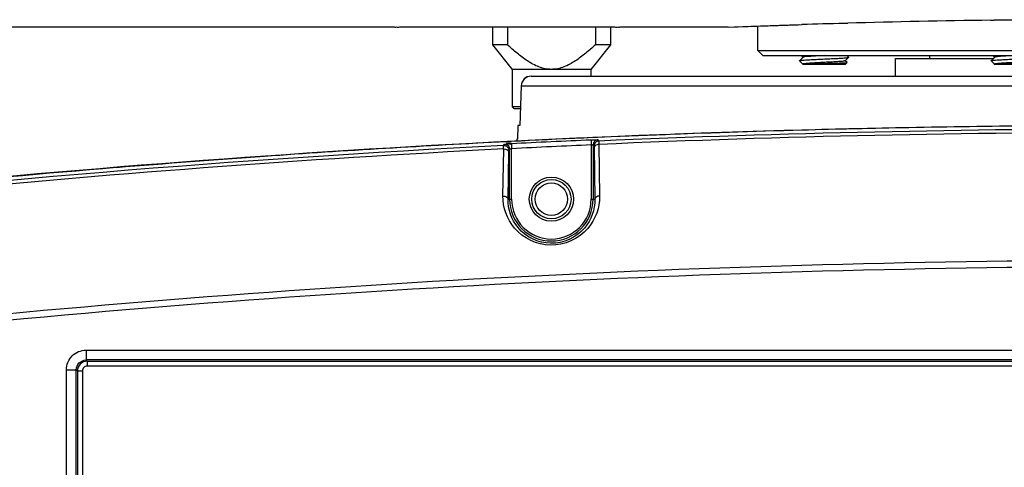
# Model space of a CAD drawing. Units: millimetres. Extents: x 49150 to 54947, y -3977 to 122.
# Drawn here: x 50832 to 50932, y -1675 to -1630 of the extents above; entities that cross this region are included whole.
import ezdxf

# ---------------------------------------------------------------- set-up
doc = ezdxf.new("R2010")
doc.units = ezdxf.units.MM
doc.layers.add('02___PRT_ALL_AXES', color=7, linetype='Continuous')

msp = doc.modelspace()

# ---------------------------------------------------------------- linework, layer by layer
at = {"color": 7, "linetype": 'Continuous'}
for p, q in [((50870.18, -1630.5), (50812.18, -1630.5)), ((50874.18, -1630.48), (50889.18, -1630.48)), ((50881.71, -1630.48), (50881.71, -1632.3)), ((50890.66, -1630.48), (50890.66, -1632.3)), ((50904.18, -1630.5), (50893.18, -1630.5)), ((50907.18, -1632.9), (50907.18, -1630.39)), ((50881.71, -1632.3), (50880.18, -1632.3)), ((50892.18, -1632.3), (50890.66, -1632.3)), ((50907.18, -1632.9), (50987.18, -1632.9)), ((50907.18, -1632.9), (50907.68, -1633.4)), ((50907.68, -1633.4), (50986.68, -1633.4)), ((50911.77, -1633.58), (50911.43, -1633.92)), ((50911.6, -1633.4), (50911.77, -1633.58)), ((50911.78, -1633.57), (50911.77, -1633.58)), ((50916.08, -1633.93), (50916.42, -1633.58)), ((50916.42, -1633.57), (50916.25, -1633.4)), ((50916.42, -1633.57), (50916.42, -1633.58)), ((50916.42, -1633.58), (50916.42, -1633.58)), ((50924.68, -1633.7), (50924.68, -1633.4)), ((50931.25, -1633.58), (50930.91, -1633.92)), ((50931.08, -1633.4), (50931.25, -1633.58)), ((50931.26, -1633.57), (50931.25, -1633.58)), ((50890.18, -1634.8), (50882.18, -1634.8)), ((50882.18, -1634.8), (50882.18, -1638.6)), ((50890.18, -1634.8), (50890.18, -1635.5)), ((50911.42, -1633.93), (50911.43, -1633.92)), ((50911.43, -1633.93), (50911.42, -1633.93)), ((50911.43, -1633.93), (50911.77, -1634.28)), ((50911.78, -1634.27), (50911.76, -1634.29)), ((50911.76, -1634.29), (50911.77, -1634.3)), ((50911.76, -1634.29), (50911.76, -1634.29)), ((50916.07, -1634.3), (50911.77, -1634.3)), ((50916.07, -1633.93), (50916.08, -1633.93)), ((50916.07, -1634.3), (50916.26, -1634.11)), ((50916.26, -1634.11), (50916.08, -1633.93)), ((50916.26, -1634.11), (50916.26, -1634.11)), ((50930.91, -1633.93), (50930.91, -1633.92)), ((50930.91, -1633.93), (50931.25, -1634.28)), ((50930.91, -1633.93), (50930.91, -1633.93)), ((50931.26, -1634.27), (50931.24, -1634.29)), ((50931.24, -1634.29), (50931.26, -1634.3)), ((50931.24, -1634.29), (50931.24, -1634.29)), ((50935.56, -1634.3), (50931.26, -1634.3)), ((50884.11, -1635.5), (50941.69, -1635.5)), ((50883.11, -1636.46), (50882.96, -1640.5)), ((50883.12, -1636.47), (50882.96, -1640.5)), ((50883.11, -1636.46), (50883.12, -1636.47)), ((50883.12, -1636.47), (50941.6, -1636.47)), ((50883.03, -1638.6), (50882.18, -1638.6)), ((50882.38, -1638.8), (50882.18, -1638.6)), ((50883.02, -1638.8), (50882.38, -1638.8)), ((50882.78, -1640.5), (50882.73, -1641.9)), ((50882.96, -1640.5), (50882.78, -1640.5)), ((50881.25, -1647.68), (50881.33, -1642.9)), ((50881.32, -1642.54), (50881.41, -1642.42)), ((50882.11, -1642.36), (50882.13, -1642.86)), ((50882.13, -1648), (50882.13, -1642.86)), ((50882.73, -1641.9), (50882.68, -1641.9)), ((50882.68, -1641.9), (50882.68, -1642.1)), ((50890.22, -1641.98), (50890.24, -1642.48)), ((50890.24, -1642.48), (50890.24, -1648)), ((50890.44, -1642.47), (50890.52, -1642.59)), ((50890.44, -1642.47), (50890.44, -1648)), ((50890.53, -1642.76), (50890.6, -1648)), ((50890.92, -1641.97), (50891, -1642.09)), ((50891.01, -1642.44), (50891.09, -1647.68)), ((50881.77, -1648), (50881.84, -1643.22)), ((50881.85, -1643.04), (50881.93, -1642.92)), ((50881.93, -1648), (50881.93, -1642.92)), ((50881.77, -1648), (50882.13, -1648)), ((50890.24, -1648), (50890.6, -1648)), ((50838.84, -1663.35), (50838.84, -1664.35)), ((50838.96, -1664.47), (50838.84, -1664.35)), ((50838.96, -1664.47), (50838.96, -1664.97)), ((50836.84, -1665.35), (50837.84, -1665.35)), ((50836.84, -1724.76), (50836.84, -1665.35)), ((50837.96, -1665.47), (50837.84, -1665.35)), ((50837.84, -1724.18), (50837.84, -1665.35)), ((50837.96, -1665.47), (50838.46, -1665.47)), ((50837.96, -1665.47), (50837.96, -1730.32)), ((50838.46, -1665.47), (50838.46, -1730.32))]:
    msp.add_line(p, q, dxfattribs=at)
for centre, radius, start, end in [((50884.11, -1636.5), 1, 90, 177.8082), ((50947.18, -2942.55), 1302.05, 91.0836, 97.03743), ((50947.6, -2936.99), 1296.14, 92.93104, 96.54109), ((50947.04, -2927.16), 1286.43, 92.53155, 92.89316), ((50947.04, -2927.16), 1285.93, 92.53155, 92.89316), ((50886.18, -1648), 4.25, 180, 0), ((50886.18, -1648), 4.05, 180, 0)]:
    msp.add_arc(centre, radius, start, end, dxfattribs=at)
for points, knots in [([(50870.18, -1630.5), (50870.18, -1630.47), (50870.28, -1630.51), (50870.36, -1630.49), (50870.57, -1630.5), (50870.9, -1630.49), (50871.39, -1630.49), (50871.99, -1630.48), (50872.93, -1630.48), (50873.67, -1630.48), (50874.18, -1630.48)], [0, 0, 0, 0, 0.019245, 0.04307, 0.076143, 0.168551, 0.292938, 0.444424, 0.617281, 1, 1, 1, 1]), ([(50889.18, -1630.48), (50889.69, -1630.48), (50890.43, -1630.48), (50891.38, -1630.48), (50891.98, -1630.49), (50892.47, -1630.49), (50892.79, -1630.5), (50893.01, -1630.49), (50893.09, -1630.51), (50893.18, -1630.47), (50893.18, -1630.5)], [0, 0, 0, 0, 0.382721, 0.555581, 0.707068, 0.831453, 0.923858, 0.95693, 0.980755, 1, 1, 1, 1]), ([(50886.18, -1634.8), (50885.97, -1634.8), (50885.53, -1634.76), (50884.9, -1634.57), (50884.3, -1634.29), (50883.55, -1633.84), (50882.68, -1633.18), (50882.03, -1632.6), (50881.71, -1632.3)], [0, 0, 0, 0, 0.124933, 0.249904, 0.374921, 0.499956, 0.749945, 1, 1, 1, 1]), ([(50890.66, -1632.3), (50890.34, -1632.6), (50889.68, -1633.18), (50888.81, -1633.84), (50888.06, -1634.29), (50887.47, -1634.57), (50886.84, -1634.76), (50886.4, -1634.8), (50886.18, -1634.8)], [0, 0, 0, 0, 0.250067, 0.500066, 0.625102, 0.750113, 0.875079, 1, 1, 1, 1]), ([(50911.43, -1633.92), (50911.43, -1633.92), (50911.46, -1633.91), (50911.5, -1633.9), (50911.57, -1633.89), (50911.65, -1633.88), (50911.76, -1633.87), (50911.95, -1633.85), (50912.29, -1633.83), (50912.81, -1633.8), (50913.46, -1633.77), (50914.16, -1633.74), (50914.73, -1633.71), (50915.17, -1633.69), (50915.46, -1633.68), (50915.72, -1633.66), (50915.95, -1633.65), (50916.13, -1633.63), (50916.26, -1633.62), (50916.34, -1633.61), (50916.38, -1633.6), (50916.4, -1633.59), (50916.42, -1633.58), (50916.42, -1633.58)], [0, 0, 0, 0, 0.004867, 0.013989, 0.027438, 0.045136, 0.066937, 0.092654, 0.154885, 0.270813, 0.405333, 0.547536, 0.685879, 0.750059, 0.809143, 0.861923, 0.90733, 0.944449, 0.972545, 0.983036, 0.991099, 0.996725, 1, 1, 1, 1]), ([(50911.98, -1633.53), (50911.95, -1633.53), (50911.91, -1633.54), (50911.84, -1633.55), (50911.8, -1633.56), (50911.78, -1633.56), (50911.78, -1633.57)], [0, 0, 0, 0, 0.386718, 0.682848, 0.886592, 1, 1, 1, 1]), ([(50913.92, -1633.4), (50913.54, -1633.42), (50913, -1633.45), (50912.35, -1633.49), (50912.09, -1633.51), (50911.98, -1633.53)], [0, 0, 0, 0, 0.591923, 0.828751, 1, 1, 1, 1]), ([(50930.91, -1633.92), (50930.92, -1633.92), (50930.94, -1633.91), (50930.98, -1633.9), (50931.05, -1633.89), (50931.14, -1633.88), (50931.25, -1633.87), (50931.43, -1633.85), (50931.77, -1633.83), (50932.29, -1633.8), (50932.95, -1633.77), (50933.64, -1633.74), (50934.21, -1633.71), (50934.65, -1633.69), (50934.94, -1633.68), (50935.21, -1633.66), (50935.43, -1633.65), (50935.62, -1633.63), (50935.74, -1633.62), (50935.82, -1633.61), (50935.86, -1633.6), (50935.89, -1633.59), (50935.9, -1633.58), (50935.9, -1633.58)], [0, 0, 0, 0, 0.004867, 0.013989, 0.027438, 0.045136, 0.066937, 0.092654, 0.154885, 0.270813, 0.405333, 0.547536, 0.685879, 0.750059, 0.809143, 0.861923, 0.90733, 0.944449, 0.972545, 0.983036, 0.991099, 0.996725, 1, 1, 1, 1]), ([(50931.46, -1633.53), (50931.43, -1633.53), (50931.39, -1633.54), (50931.33, -1633.55), (50931.29, -1633.56), (50931.27, -1633.56), (50931.26, -1633.57)], [0, 0, 0, 0, 0.386718, 0.682848, 0.886592, 1, 1, 1, 1]), ([(50931.67, -1633.51), (50931.65, -1633.51), (50931.58, -1633.51), (50931.51, -1633.52), (50931.46, -1633.53)], [0, 0, 0, 0, 0.279553, 1, 1, 1, 1]), ([(50933.41, -1633.4), (50933.08, -1633.42), (50932.5, -1633.45), (50931.92, -1633.48), (50931.67, -1633.51)], [0, 0, 0, 0, 0.560831, 1, 1, 1, 1]), ([(50911.76, -1634.29), (50911.76, -1634.28), (50911.76, -1634.28), (50911.76, -1634.28), (50911.77, -1634.28)], [0, 0, 0, 0, 0.421195, 1, 1, 1, 1]), ([(50911.77, -1634.28), (50911.77, -1634.28), (50911.77, -1634.28), (50911.78, -1634.28), (50911.79, -1634.28)], [0, 0, 0, 0, 0.172956, 1, 1, 1, 1]), ([(50916.07, -1633.93), (50916.07, -1633.94), (50916.05, -1633.94), (50916.01, -1633.95), (50915.95, -1633.96), (50915.83, -1633.98), (50915.65, -1634), (50915.33, -1634.02), (50914.88, -1634.05), (50914.32, -1634.08), (50913.73, -1634.11), (50913.23, -1634.14), (50912.86, -1634.16), (50912.61, -1634.17), (50912.38, -1634.19), (50912.19, -1634.21), (50912.03, -1634.22), (50911.91, -1634.24), (50911.83, -1634.25), (50911.79, -1634.26), (50911.78, -1634.27), (50911.78, -1634.27)], [0, 0, 0, 0, 0.005288, 0.014738, 0.028443, 0.046332, 0.09406, 0.156293, 0.271892, 0.405813, 0.5473, 0.684986, 0.748911, 0.807813, 0.860504, 0.90593, 0.943187, 0.971547, 0.990503, 0.9964, 1, 1, 1, 1]), ([(50911.79, -1634.28), (50911.83, -1634.27), (50911.92, -1634.27), (50912.1, -1634.25), (50912.34, -1634.24), (50912.78, -1634.23), (50913.26, -1634.22), (50913.78, -1634.2), (50914.19, -1634.19), (50914.6, -1634.18), (50914.98, -1634.17), (50915.33, -1634.16), (50915.64, -1634.15), (50915.86, -1634.15), (50916, -1634.14), (50916.09, -1634.13), (50916.16, -1634.13), (50916.21, -1634.12), (50916.24, -1634.12), (50916.26, -1634.12), (50916.26, -1634.11)], [0, 0, 0, 0, 0.023858, 0.064259, 0.119704, 0.188154, 0.35384, 0.445227, 0.538138, 0.629404, 0.715956, 0.794923, 0.863723, 0.920146, 0.943141, 0.962415, 0.97782, 0.98925, 0.996633, 1, 1, 1, 1]), ([(50931.24, -1634.29), (50931.25, -1634.28), (50931.25, -1634.28), (50931.25, -1634.28), (50931.25, -1634.28)], [0, 0, 0, 0, 0.421195, 1, 1, 1, 1]), ([(50931.25, -1634.28), (50931.25, -1634.28), (50931.26, -1634.28), (50931.27, -1634.28), (50931.27, -1634.28)], [0, 0, 0, 0, 0.172956, 1, 1, 1, 1]), ([(50935.55, -1633.93), (50935.55, -1633.94), (50935.53, -1633.94), (50935.49, -1633.95), (50935.43, -1633.96), (50935.32, -1633.98), (50935.13, -1634), (50934.81, -1634.02), (50934.36, -1634.05), (50933.8, -1634.08), (50933.21, -1634.11), (50932.72, -1634.14), (50932.34, -1634.16), (50932.09, -1634.17), (50931.87, -1634.19), (50931.67, -1634.21), (50931.51, -1634.22), (50931.39, -1634.24), (50931.32, -1634.25), (50931.28, -1634.26), (50931.26, -1634.27), (50931.26, -1634.27)], [0, 0, 0, 0, 0.005288, 0.014738, 0.028443, 0.046332, 0.09406, 0.156293, 0.271892, 0.405813, 0.5473, 0.684986, 0.748911, 0.807813, 0.860504, 0.90593, 0.943187, 0.971547, 0.990503, 0.9964, 1, 1, 1, 1]), ([(50931.27, -1634.28), (50931.31, -1634.27), (50931.4, -1634.27), (50931.58, -1634.25), (50931.83, -1634.24), (50932.26, -1634.23), (50932.74, -1634.22), (50933.27, -1634.2), (50933.68, -1634.19), (50934.08, -1634.18), (50934.46, -1634.17), (50934.81, -1634.16), (50935.12, -1634.15), (50935.34, -1634.15), (50935.49, -1634.14), (50935.57, -1634.13), (50935.64, -1634.13), (50935.69, -1634.12), (50935.72, -1634.12), (50935.74, -1634.12), (50935.74, -1634.11)], [0, 0, 0, 0, 0.023858, 0.064259, 0.119704, 0.188154, 0.35384, 0.445227, 0.538138, 0.629404, 0.715956, 0.794923, 0.863723, 0.920146, 0.943141, 0.962415, 0.97782, 0.98925, 0.996633, 1, 1, 1, 1]), ([(50884.11, -1635.5), (50883.86, -1635.5), (50883.34, -1635.71), (50883.13, -1636.22), (50883.12, -1636.47)], [0, 0, 0, 0, 0.499451, 1, 1, 1, 1]), ([(50881.33, -1642.89), (50860.95, -1643.94), (50833.81, -1645.98), (50806.75, -1648.87), (50799.99, -1649.64)], [0, 0, 0, 0, 0.749806, 1, 1, 1, 1]), ([(50881.33, -1642.9), (50881.32, -1642.81), (50881.33, -1642.7), (50881.31, -1642.58), (50881.32, -1642.54)], [0, 0, 0, 0, 0.722415, 1, 1, 1, 1]), ([(50881.32, -1642.54), (50881.45, -1642.54), (50881.73, -1642.64), (50881.85, -1642.91), (50881.85, -1643.04)], [0, 0, 0, 0, 0.500035, 1, 1, 1, 1]), ([(50881.33, -1642.9), (50881.39, -1642.89), (50881.6, -1642.91), (50881.84, -1643.07), (50881.84, -1643.22)], [0, 0, 0, 0, 0.307591, 1, 1, 1, 1]), ([(50881.41, -1642.42), (50881.42, -1642.4), (50881.51, -1642.42), (50881.57, -1642.4), (50881.63, -1642.39)], [0, 0, 0, 0, 0.273712, 1, 1, 1, 1]), ([(50881.63, -1642.39), (50881.66, -1642.39), (50881.82, -1642.38), (50881.98, -1642.37), (50882.11, -1642.36)], [0, 0, 0, 0, 0.217787, 1, 1, 1, 1]), ([(50881.93, -1642.92), (50881.93, -1642.9), (50882.03, -1642.9), (50882.08, -1642.87), (50882.13, -1642.86)], [0, 0, 0, 0, 0.308058, 1, 1, 1, 1]), ([(50890.22, -1641.98), (50890.3, -1641.98), (50890.47, -1641.97), (50890.69, -1641.96), (50890.82, -1641.98), (50890.9, -1641.95), (50890.92, -1641.97)], [0, 0, 0, 0, 0.378993, 0.700727, 0.918702, 1, 1, 1, 1]), ([(50890.24, -1642.48), (50890.28, -1642.47), (50890.33, -1642.48), (50890.43, -1642.45), (50890.44, -1642.47)], [0, 0, 0, 0, 0.696301, 1, 1, 1, 1]), ([(50890.92, -1641.97), (50890.79, -1641.97), (50890.54, -1642.08), (50890.44, -1642.34), (50890.44, -1642.47)], [0, 0, 0, 0, 0.500033, 1, 1, 1, 1]), ([(50891, -1642.09), (50890.87, -1642.09), (50890.62, -1642.2), (50890.52, -1642.46), (50890.52, -1642.59)], [0, 0, 0, 0, 0.500033, 1, 1, 1, 1]), ([(50890.52, -1642.59), (50890.53, -1642.6), (50890.51, -1642.66), (50890.52, -1642.72), (50890.53, -1642.76)], [0, 0, 0, 0, 0.277512, 1, 1, 1, 1]), ([(50891.01, -1642.44), (50890.95, -1642.44), (50890.75, -1642.46), (50890.53, -1642.62), (50890.53, -1642.76)], [0, 0, 0, 0, 0.307547, 1, 1, 1, 1]), ([(50891, -1642.09), (50891.01, -1642.12), (50890.99, -1642.24), (50891.01, -1642.35), (50891.01, -1642.44)], [0, 0, 0, 0, 0.277284, 1, 1, 1, 1]), ([(50881.84, -1643.22), (50881.84, -1643.18), (50881.85, -1643.12), (50881.84, -1643.06), (50881.85, -1643.04)], [0, 0, 0, 0, 0.721133, 1, 1, 1, 1]), ([(50891.09, -1647.68), (50891.11, -1648.85), (50890.16, -1651.51), (50886.12, -1653.31), (50882.15, -1651.44), (50881.24, -1648.83), (50881.25, -1647.68)], [0, 0, 0, 0, 0.231378, 0.504578, 0.771639, 1, 1, 1, 1]), ([(50881.25, -1647.68), (50881.32, -1647.68), (50881.52, -1647.69), (50881.77, -1647.85), (50881.77, -1648)], [0, 0, 0, 0, 0.307586, 1, 1, 1, 1]), ([(50891.09, -1647.68), (50891.03, -1647.68), (50890.83, -1647.7), (50890.61, -1647.86), (50890.6, -1648)], [0, 0, 0, 0, 0.307543, 1, 1, 1, 1]), ([(50890.6, -1648), (50890.62, -1649.04), (50889.79, -1651.43), (50886.13, -1653.09), (50882.55, -1651.36), (50881.75, -1649.02), (50881.77, -1648)], [0, 0, 0, 0, 0.228268, 0.505489, 0.775092, 1, 1, 1, 1]), ([(50836.84, -1665.35), (50836.84, -1664.84), (50837.27, -1663.78), (50838.33, -1663.35), (50838.84, -1663.35)], [0, 0, 0, 0, 0.500296, 1, 1, 1, 1]), ([(50837.84, -1665.35), (50837.84, -1665.1), (50838.06, -1664.57), (50838.59, -1664.35), (50838.84, -1664.35)], [0, 0, 0, 0, 0.500297, 1, 1, 1, 1]), ([(50838.96, -1664.47), (50838.7, -1664.47), (50838.17, -1664.68), (50837.96, -1665.21), (50837.96, -1665.47)], [0, 0, 0, 0, 0.49975, 1, 1, 1, 1]), ([(50838.96, -1664.97), (50838.83, -1664.97), (50838.57, -1665.08), (50838.46, -1665.34), (50838.46, -1665.47)], [0, 0, 0, 0, 0.499002, 1, 1, 1, 1])]:
    msp.add_open_spline(points, degree=3, knots=knots, dxfattribs=at)
for points in [[(50881.41, -1642.42), (50881.58, -1642.41), (50881.77, -1642.51), (50881.86, -1642.66)], [(50881.86, -1642.66), (50881.9, -1642.74), (50881.93, -1642.83), (50881.93, -1642.92)]]:
    msp.add_open_spline(points, degree=3, dxfattribs=at)
at = {"layer": '02___PRT_ALL_AXES', "color": 7, "linetype": 'Continuous'}
for p, q in [((50930.88, -1629.81), (50931.22, -1629.81)), ((50880.18, -1630.48), (50880.18, -1632.3)), ((50892.18, -1630.49), (50892.18, -1632.3)), ((50904.18, -1630.5), (50911.3, -1630.26)), ((50911.3, -1630.26), (50911.67, -1630.24)), ((50915.96, -1630.12), (50916.33, -1630.11)), ((50880.18, -1632.3), (50882.18, -1634.8)), ((50892.18, -1632.3), (50890.18, -1634.8)), ((50921.18, -1633.7), (50931.13, -1633.7)), ((50921.18, -1635.5), (50921.18, -1633.7)), ((50881.62, -1642.17), (50882.09, -1642.14)), ((50881.63, -1642.32), (50882.1, -1642.3)), ((50838.84, -1663.35), (51055.53, -1663.35)), ((51055.53, -1664.35), (50838.84, -1664.35)), ((50838.96, -1664.47), (51055.41, -1664.47)), ((51055.41, -1664.97), (50838.96, -1664.97))]:
    msp.add_line(p, q, dxfattribs=at)
msp.add_lwpolyline([(50904.18, -1630.5), (50904.77, -1630.48), (50906.52, -1630.42), (50909.38, -1630.32), (50911.42, -1630.25)], dxfattribs=at)
for radius in [2.25, 2, 1.65]:
    msp.add_circle((50886.18, -1648), radius, dxfattribs=at)
for centre, radius, start, end in [((50947.21, -2777.17), 1147.48, 90.81522, 91.54231), ((50947.23, -2779.58), 1149.88, 90.58307, 90.79775), ((50947.26, -2779.01), 1149.31, 91.56075, 91.77473), ((50947.14, -2930.73), 1289.86, 89.99789, 92.4945), ((50947.07, -2928.58), 1288.08, 91.09029, 91.57499), ((50947.16, -2934.62), 1294.12, 89.99915, 91.08947), ((50947.03, -2926.97), 1286.47, 91.57509, 92.89312), ((50947.17, -2929.15), 1287.94, 89.99922, 92.49894), ((50947.34, -2932.81), 1292.32, 92.91495, 94.00832), ((50947.55, -2936.02), 1295.53, 94.00783, 94.67683), ((50947.86, -2939.57), 1299.1, 94.67764, 96.60668), ((50947.94, -2914.2), 1259.98, 90.03433, 96.11489), ((50947.94, -2914.48), 1259.61, 90.03444, 96.11367)]:
    msp.add_arc(centre, radius, start, end, dxfattribs=at)

doc.saveas('drawing.dxf')
